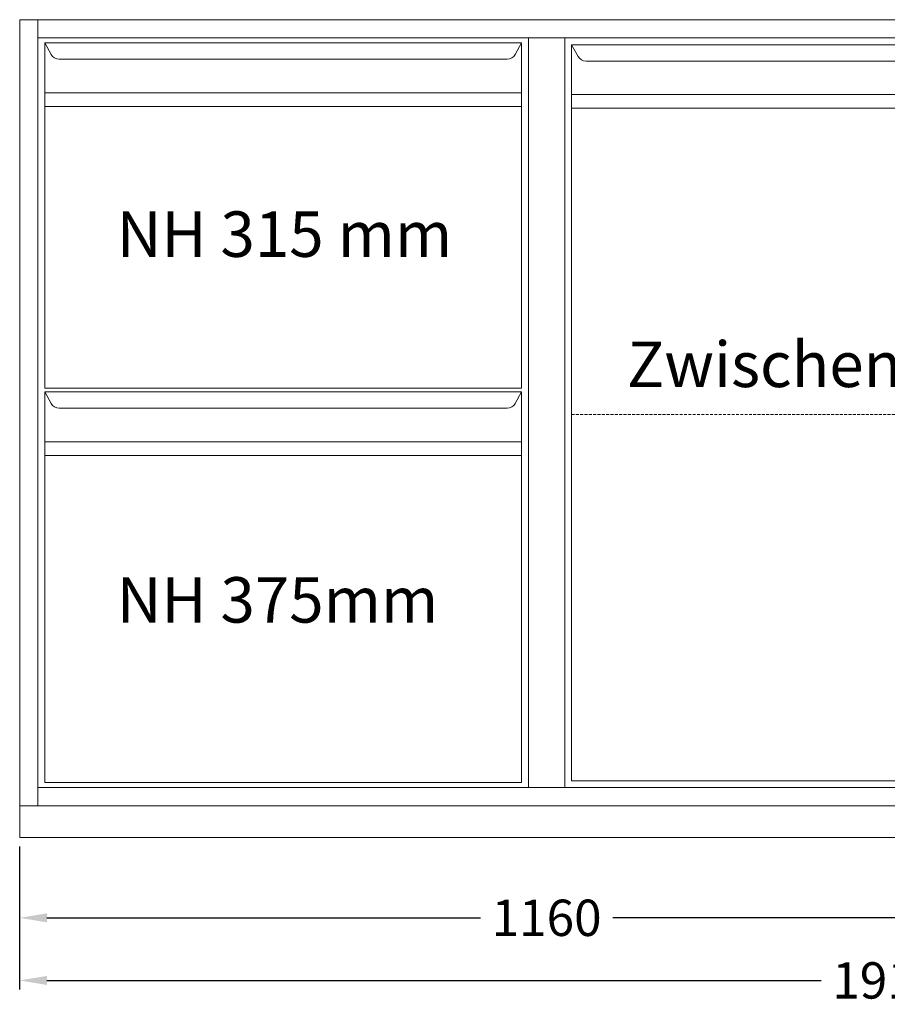
# Model space of a CAD drawing. Extents: x -7121 to 54226, y -53826 to -4267.
# Drawn here: x 13754 to 14709, y -33671 to -32588 of the extents above; entities that cross this region are included whole.
import ezdxf

# ---------------------------------------------------------------- set-up
doc = ezdxf.new("R2010")
doc.units = 0
doc.header["$LTSCALE"] = 0.5
doc.linetypes.add('VERDECKT', pattern=[9.525, 6.35, -3.175])
doc.layers.get('DEFPOINTS').update_dxf_attribs({"linetype": 'CONTINUOUS'})
for name, color, linetype, lineweight in [('A_BEMASSUNG', 1, 'CONTINUOUS', 13), ('A_TEXT', 7, 'CONTINUOUS', 20), ('A_VERDECKT', 5, 'VERDECKT', 15), ('A_VOLL', 3, 'CONTINUOUS', 18)]:
    doc.layers.add(name, color=color, linetype=linetype, lineweight=lineweight)
doc.styles.add('ARIAL', font='arial.ttf', dxfattribs={"height": 40})
doc.styles.get("Standard").update_dxf_attribs({"font": 'arial.ttf'})
doc.dimstyles.new('STANDARD_Bemassung', dxfattribs={"dimtxt": 40, "dimasz": 30, "dimexe": 10, "dimexo": 10, "dimgap": 15, "dimtad": 0, "dimdsep": 46, "dimtxsty": 'Standard', "dimcen": 0.09, "dimclrt": 7, "dimazin": 2, "dimtfac": 1, "dimtmove": 2, "dimatfit": 3, "dimfxl": 0, "dimtolj": 1, "dimtzin": 0, "dimarcsym": 0})

# ---------------------------------------------------------------- blocks, each defined once
blk = doc.blocks.new('*D485')
at = {"layer": 'A_BEMASSUNG', "color": 0, "lineweight": -2, "transparency": 16777216}
for p, q in [((14914.2, -33442.7), (14914.2, -33586.1)), ((13754.2, -33497.7), (13754.2, -33586.1)), ((13784.2, -33576.1), (14261.5, -33576.1)), ((14884.2, -33576.1), (14407, -33576.1))]:
    blk.add_line(p, q, dxfattribs=at)
at = {"layer": 'A_BEMASSUNG', "color": 0, "transparency": 16777216}
for points in [[(13784.2, -33571.1), (13784.2, -33581.1), (13754.2, -33576.1)], [(14884.2, -33571.1), (14884.2, -33581.1), (14914.2, -33576.1)]]:
    blk.add_solid(points, dxfattribs=at)
at = {"layer": 'DEFPOINTS', "color": 0, "transparency": 16777216}
for p in [(14914.2, -33432.7), (13754.2, -33487.7), (13754.2, -33576.1)]:
    blk.add_point(p, dxfattribs=at)
at = {"layer": 'A_BEMASSUNG', "color": 7, "transparency": 16777216, "insert": (14334.2, -33576.1), "char_height": 40, "attachment_point": 5}
blk.add_mtext('\\A1;1160', dxfattribs=at)
blk = doc.blocks.new('*D486')
at = {"layer": 'A_BEMASSUNG', "color": 0, "lineweight": -2, "transparency": 16777216}
for p, q in [((13754.2, -33497.7), (13754.2, -33655)), ((15664.2, -33497.7), (15664.2, -33655)), ((13784.2, -33645), (14636.5, -33645)), ((15634.2, -33645), (14782, -33645))]:
    blk.add_line(p, q, dxfattribs=at)
at = {"layer": 'A_BEMASSUNG', "color": 0, "transparency": 16777216}
for points in [[(13784.2, -33640), (13784.2, -33650), (13754.2, -33645)], [(15634.2, -33640), (15634.2, -33650), (15664.2, -33645)]]:
    blk.add_solid(points, dxfattribs=at)
at = {"layer": 'DEFPOINTS', "color": 0, "transparency": 16777216}
for p in [(13754.2, -33487.7), (15664.2, -33487.7), (15664.2, -33645)]:
    blk.add_point(p, dxfattribs=at)
at = {"layer": 'A_BEMASSUNG', "color": 7, "transparency": 16777216, "insert": (14709.2, -33645), "char_height": 40, "attachment_point": 5}
blk.add_mtext('\\A1;1910', dxfattribs=at)
blk = doc.blocks.new('T2 rechts')
at = {"layer": 'A_VERDECKT'}
blk.add_line((-532.5, 410.5), (-7.5, 410.5), dxfattribs=at)
at = {"layer": 'A_VOLL'}
for p, q in [((-540, 825), (-540, 0)), ((0, 825), (0, 732.5)), ((-532.5, 7.5), (-532.5, 817.5)), ((-532.5, 817.5), (-7.5, 817.5)), ((-532.5, 817.5), (-525.4, 804.6)), ((-14.6, 804.6), (-7.5, 817.5)), ((-7.5, 817.5), (-7.5, 7.5)), ((-23.4, 799.5), (-516.6, 799.5)), ((-532.5, 762.6), (-8.3, 762.6)), ((-532.5, 747.5), (-7.5, 747.5)), ((-7.5, 732.5), (14.5, 732.5)), ((5.5, 732.5), (5.5, 724.5)), ((8.5, 732.5), (8.5, 724.5)), ((14.5, 732.5), (14.5, 632.5)), ((5.5, 724.5), (14.5, 724.5)), ((5.5, 708), (5.5, 690.8)), ((5.5, 708), (14.5, 708)), ((8.5, 708), (8.5, 690.8)), ((5.5, 690.8), (14.5, 690.8)), ((5.5, 674.2), (5.5, 657)), ((14.5, 674.2), (5.5, 674.2)), ((8.5, 674.2), (8.5, 657)), ((14.5, 657), (5.5, 657)), ((14.5, 640.5), (5.5, 640.5)), ((5.5, 640.5), (5.5, 632.5)), ((8.5, 640.5), (8.5, 632.5)), ((14.5, 632.5), (-7.5, 632.5)), ((0, 632.5), (0, 173.5)), ((-7.5, 173.5), (14.5, 173.5)), ((5.5, 173.5), (5.5, 165.5)), ((8.5, 173.5), (8.5, 165.5)), ((14.5, 173.5), (14.5, 73.5)), ((5.5, 165.5), (14.5, 165.5)), ((5.5, 149), (14.5, 149)), ((5.5, 149), (5.5, 131.8)), ((8.5, 149), (8.5, 131.8)), ((5.5, 131.8), (14.5, 131.8)), ((5.5, 115.2), (5.5, 98)), ((14.5, 115.2), (5.5, 115.2)), ((8.5, 115.2), (8.5, 98)), ((14.5, 98), (5.5, 98)), ((14.5, 81.5), (5.5, 81.5)), ((5.5, 81.5), (5.5, 73.5)), ((8.5, 81.5), (8.5, 73.5)), ((14.5, 73.5), (-7.5, 73.5)), ((0, 73.5), (0, 0)), ((-7.5, 7.5), (-532.5, 7.5))]:
    blk.add_line(p, q, dxfattribs=at)
for centre, start, end in [((-516.6, 809.5), 209.0546, 270), ((-23.4, 809.5), 270, 330.9454)]:
    blk.add_arc(centre, 10, start, end, dxfattribs=at)
at = {"layer": 'A_TEXT', "style": 'ARIAL'}
blk.add_text('Zwischenrost', height=50, dxfattribs=at).set_placement((-471.6, 440.7))
blk = doc.blocks.new('*U60')
at = {"layer": 'A_VOLL'}
blk.add_blockref('T2 rechts', (540, 0), dxfattribs=at)
blk = doc.blocks.new('*U253')
at = {"layer": 'A_VOLL'}
for p, q in [((0, 825), (0, 0)), ((540, 825), (540, 0)), ((532.5, 819.5), (7.5, 819.5)), ((7.5, 819.5), (7.5, 439.5)), ((7.5, 819.5), (14.6, 806.6)), ((525.4, 806.6), (532.5, 819.5)), ((532.5, 439.5), (532.5, 819.5)), ((516.6, 801.5), (23.4, 801.5)), ((532.5, 764.5), (7.5, 764.5)), ((532.5, 749.5), (7.5, 749.5)), ((7.5, 439.5), (532.5, 439.5)), ((7.5, 435.5), (7.5, 5.5)), ((532.5, 435.5), (7.5, 435.5)), ((7.5, 435.5), (14.6, 422.6)), ((525.4, 422.6), (532.5, 435.5)), ((532.5, 5.5), (532.5, 435.5)), ((516.6, 417.5), (23.4, 417.5)), ((532.5, 380.5), (7.5, 380.5)), ((532.5, 365.5), (7.5, 365.5)), ((7.5, 5.5), (532.5, 5.5))]:
    blk.add_line(p, q, dxfattribs=at)
for centre, start, end in [((23.4, 811.5), 209.0546, 270), ((516.6, 811.5), 270, 330.9454), ((23.4, 427.5), 209.0546, 270), ((516.6, 427.5), 270, 330.9454)]:
    blk.add_arc(centre, 10, start, end, dxfattribs=at)
at = {"layer": 'A_TEXT', "style": 'ARIAL'}
for s, p in [('NH 315 mm', (86.7, 584)), ('NH 375mm', (86.7, 181.5))]:
    blk.add_text(s, height=50, dxfattribs=at).set_placement(p)

msp = doc.modelspace()

# ---------------------------------------------------------------- linework, layer by layer
at = {"layer": 'A_VOLL'}
for points in [[(13774.23, -33452.731), (13754.23, -33452.731), (13754.23, -32587.731), (13774.23, -32587.731)], [(13774.23, -32587.731), (15644.225, -32587.731), (15644.225, -32607.731), (13774.23, -32607.731)], [(14354.23, -33432.731), (14314.23, -33432.731), (14314.23, -32607.731), (14354.23, -32607.731)], [(15644.23, -33452.731), (13774.23, -33452.731), (13774.23, -33432.731), (15644.23, -33432.731)], [(15664.23, -33487.731), (13754.23, -33487.731), (13754.23, -33452.731), (15664.23, -33452.731)]]:
    msp.add_lwpolyline(points, close=True, dxfattribs=at)

# ---------------------------------------------------------------- block references
for name, p in [('*U253', (13774.23, -33432.731)), ('*U60', (14354.23, -33432.731))]:
    msp.add_blockref(name, p, dxfattribs=at)

# ---------------------------------------------------------------- dimensions: what is measured, and where the dimension line sits
at = {"layer": 'A_BEMASSUNG'}
for base, p1, p2, picture, middle in [((13754.23, -33576.055), (14914.23, -33432.731), (13754.23, -33487.731), '*D485', (14334.23, -33576.055)), ((15664.23, -33645.041), (13754.23, -33487.731), (15664.23, -33487.731), '*D486', (14709.23, -33645.041))]:
    dim = msp.add_linear_dim(base=base, p1=p1, p2=p2, angle=180, dimstyle='STANDARD_Bemassung', dxfattribs=at)
    dim.commit()
    dim.dimension.update_dxf_attribs({"geometry": picture, "text_midpoint": middle})

doc.saveas('drawing.dxf')
